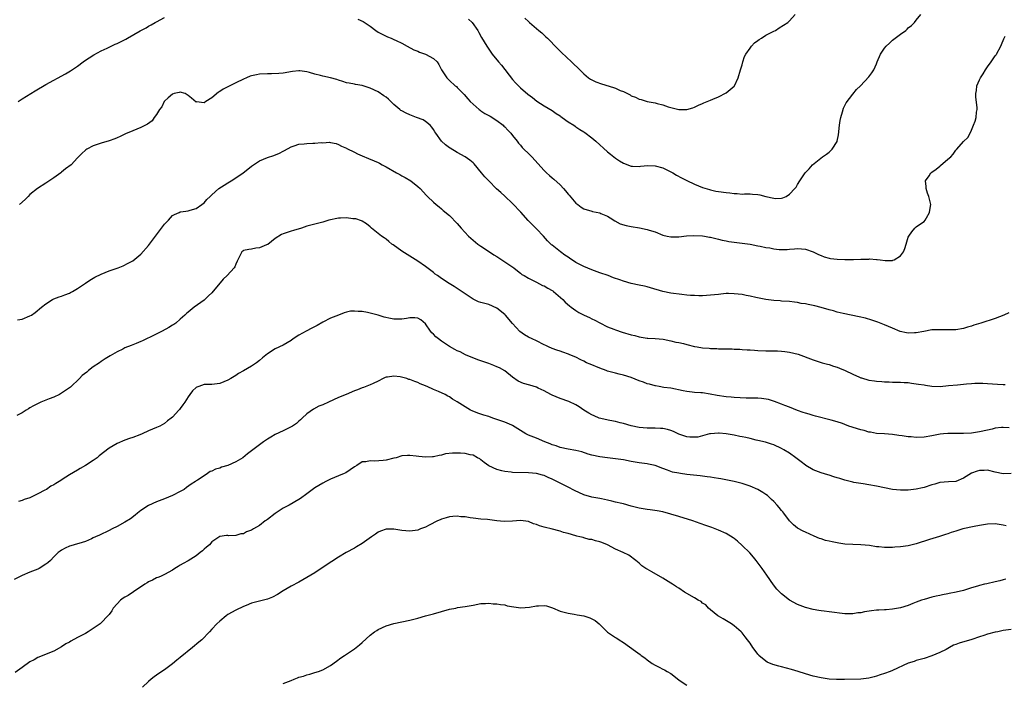
# Model space of a CAD drawing. Units: inches. Extents: x 2577000 to 2580000, y 1530000 to 1533000.
# Drawn here: x 2578968 to 2579217, y 1530832 to 1531000 of the extents above; entities that cross this region are included whole.
import ezdxf

# ---------------------------------------------------------------- set-up
doc = ezdxf.new("R2010")
doc.units = ezdxf.units.IN
doc.header["$MEASUREMENT"] = 0
doc.layers.add('LD25771530_10ft', color=62, linetype='Continuous')

msp = doc.modelspace()

# ---------------------------------------------------------------- linework, layer by layer
at = {"layer": 'LD25771530_10ft'}
for points, elevation in [([(2579081.86, 1530999.86), (2579082.77, 1530999), (2579084.17, 1530997), (2579084.44, 1530996.44), (2579085.15, 1530995.15), (2579086.47, 1530993), (2579087, 1530992.25), (2579087.84, 1530991), (2579089.44, 1530989), (2579090.17, 1530988.17), (2579093, 1530984.6), (2579093.74, 1530983.74), (2579094.73, 1530982.73), (2579095, 1530982.48), (2579096.87, 1530980.87), (2579097.98, 1530979.99), (2579099.13, 1530979.13), (2579101, 1530977.91), (2579103, 1530976.72), (2579103.99, 1530975.99), (2579105, 1530975.38), (2579105.21, 1530975.21), (2579105.54, 1530975), (2579107, 1530973.91), (2579108.47, 1530973), (2579108.77, 1530972.77), (2579109, 1530972.64), (2579109.98, 1530971.98), (2579111, 1530971.35), (2579111.21, 1530971.21), (2579113, 1530969.83), (2579114, 1530969), (2579117, 1530966.3), (2579117.71, 1530965.71), (2579119, 1530964.72), (2579120.05, 1530964.05), (2579121, 1530963.47), (2579123, 1530962.71), (2579123.3, 1530962.7), (2579125, 1530962.59), (2579125.35, 1530962.65), (2579127.19, 1530962.81), (2579129, 1530962.78), (2579131, 1530962.23), (2579133, 1530961.26), (2579133.47, 1530961), (2579134.43, 1530960.43), (2579135.71, 1530959.71), (2579137.04, 1530959.04), (2579139, 1530958.13), (2579141, 1530957.31), (2579142.75, 1530956.75), (2579143, 1530956.69), (2579144.39, 1530956.39), (2579145, 1530956.28), (2579147, 1530956), (2579147.91, 1530955.91), (2579149, 1530955.76), (2579149.75, 1530955.74), (2579151, 1530955.63), (2579151.65, 1530955.65), (2579153, 1530955.66), (2579153.63, 1530955.63), (2579155, 1530955.54), (2579155.46, 1530955.46), (2579157, 1530955.02), (2579159, 1530954.55), (2579159.47, 1530954.53), (2579161, 1530954.62), (2579161.32, 1530954.68), (2579162.12, 1530955), (2579163, 1530955.56), (2579164.34, 1530957), (2579164.63, 1530957.37), (2579165, 1530958.02), (2579165.6, 1530959), (2579166.94, 1530961), (2579167.98, 1530962.02), (2579168.77, 1530963), (2579171.3, 1530965), (2579172.32, 1530965.68), (2579173, 1530966.22), (2579173.81, 1530967), (2579175, 1530968.91), (2579175.04, 1530969), (2579175.37, 1530970.63), (2579175.61, 1530973), (2579175.8, 1530974.2), (2579175.94, 1530975), (2579176.4, 1530976.4), (2579176.65, 1530977.35), (2579177, 1530977.99), (2579177.33, 1530978.67), (2579179, 1530980.9), (2579179.96, 1530982.04), (2579180.89, 1530983), (2579183, 1530985.28), (2579183.78, 1530986.22), (2579184.28, 1530987), (2579185, 1530988.53), (2579185.17, 1530989), (2579185.99, 1530991), (2579187, 1530992.47), (2579187.44, 1530993), (2579188.22, 1530993.78), (2579189, 1530994.49), (2579189.69, 1530995), (2579191, 1530996.04), (2579192.36, 1530997), (2579192.7, 1530997.3), (2579193, 1530997.61), (2579193.78, 1530998.22), (2579194.54, 1530999), (2579195, 1530999.57), (2579196.22, 1531001)], 7760), ([(2579096.09, 1531000.09), (2579097, 1530999.24), (2579097.3, 1530999), (2579099, 1530997.5), (2579099.65, 1530997), (2579100.35, 1530996.35), (2579101.37, 1530995.37), (2579101.79, 1530995), (2579104.37, 1530992.37), (2579105, 1530991.77), (2579105.36, 1530991.36), (2579107.86, 1530989), (2579108.47, 1530988.47), (2579109.49, 1530987.49), (2579109.96, 1530987), (2579111, 1530985.98), (2579112.19, 1530985), (2579112.66, 1530984.66), (2579114, 1530984), (2579115.48, 1530983.48), (2579118.53, 1530982.53), (2579119, 1530982.35), (2579120.19, 1530981.81), (2579121, 1530981.51), (2579122.07, 1530981), (2579122.68, 1530980.68), (2579123, 1530980.47), (2579124.08, 1530980.08), (2579125, 1530979.57), (2579125.49, 1530979.49), (2579127.01, 1530978.99), (2579129, 1530978.64), (2579129.52, 1530978.48), (2579131, 1530978.14), (2579132.34, 1530977.66), (2579135, 1530976.97), (2579137, 1530976.96), (2579138.57, 1530977.43), (2579139, 1530977.59), (2579139.94, 1530978.06), (2579141, 1530978.51), (2579141.33, 1530978.67), (2579143, 1530979.38), (2579143.62, 1530979.62), (2579145, 1530980.2), (2579147, 1530981.21), (2579149, 1530982.91), (2579149.07, 1530983), (2579150.03, 1530985), (2579150.61, 1530987), (2579151, 1530988.24), (2579151.16, 1530989), (2579151.63, 1530990.37), (2579151.92, 1530991), (2579153, 1530992.48), (2579153.42, 1530993), (2579154.16, 1530993.84), (2579155, 1530994.42), (2579155.33, 1530994.67), (2579155.89, 1530995), (2579157, 1530995.78), (2579159, 1530996.81), (2579159.43, 1530997), (2579160.4, 1530997.6), (2579162.59, 1530999), (2579163, 1530999.4), (2579164.43, 1531001)], 7750), ([(2578967.99, 1530979), (2578969, 1530979.67), (2578971.23, 1530981), (2578972.31, 1530981.69), (2578975, 1530983.28), (2578979.98, 1530986.02), (2578981.24, 1530986.76), (2578983, 1530987.96), (2578984.44, 1530989), (2578985, 1530989.42), (2578985.94, 1530990.06), (2578987.15, 1530990.85), (2578989, 1530991.81), (2578990.5, 1530992.5), (2578991.51, 1530993), (2578992.52, 1530993.48), (2578993, 1530993.66), (2578993.88, 1530994.12), (2578995.22, 1530994.78), (2578995.62, 1530995), (2578998.86, 1530996.86), (2579000.35, 1530997.65), (2579001, 1530998.09), (2579001.61, 1530998.39), (2579002.67, 1530999), (2579003, 1530999.16), (2579005, 1531000.27)], 7770), ([(2579053.85, 1530999.85), (2579055.25, 1530999.25), (2579057, 1530998.04), (2579058.38, 1530997), (2579059, 1530996.56), (2579060.05, 1530996.05), (2579061, 1530995.51), (2579061.38, 1530995.38), (2579062.27, 1530995), (2579063, 1530994.71), (2579063.6, 1530994.4), (2579065, 1530993.78), (2579066.31, 1530993), (2579068.06, 1530992.06), (2579069, 1530991.71), (2579069.47, 1530991.47), (2579071, 1530990.95), (2579073, 1530989.87), (2579073.89, 1530989), (2579074.34, 1530988.34), (2579075.01, 1530987), (2579076.34, 1530985), (2579077, 1530984.32), (2579078.51, 1530983), (2579078.79, 1530982.79), (2579079, 1530982.57), (2579080.79, 1530980.79), (2579081.71, 1530979.71), (2579082.28, 1530979), (2579083, 1530978.33), (2579084.53, 1530977), (2579084.79, 1530976.79), (2579085, 1530976.68), (2579085.98, 1530975.98), (2579087, 1530975.48), (2579087.29, 1530975.29), (2579089, 1530974.23), (2579090.59, 1530973), (2579090.79, 1530972.79), (2579091, 1530972.62), (2579091.77, 1530971.77), (2579092.57, 1530971), (2579093, 1530970.43), (2579094.18, 1530969), (2579094.48, 1530968.48), (2579095, 1530967.94), (2579095.42, 1530967.42), (2579095.87, 1530967), (2579097, 1530965.84), (2579097.85, 1530965), (2579101, 1530961.56), (2579101.55, 1530961), (2579102.3, 1530960.3), (2579103, 1530959.74), (2579103.4, 1530959.4), (2579105, 1530957.92), (2579105.87, 1530957), (2579106.4, 1530956.4), (2579107, 1530955.63), (2579107.31, 1530955.31), (2579109, 1530953.36), (2579109.45, 1530953), (2579110.35, 1530952.35), (2579111, 1530951.93), (2579113, 1530951.26), (2579113.23, 1530951.23), (2579115, 1530950.84), (2579115.31, 1530950.69), (2579117, 1530950.01), (2579117.62, 1530949.62), (2579118.82, 1530948.82), (2579120.14, 1530948.14), (2579121.67, 1530947.67), (2579123, 1530947.42), (2579125.11, 1530947.11), (2579127, 1530946.7), (2579127.48, 1530946.52), (2579129, 1530946.04), (2579131, 1530945.27), (2579132.1, 1530945), (2579133, 1530944.8), (2579135, 1530944.8), (2579136.95, 1530945.05), (2579138.82, 1530945.18), (2579141, 1530945.08), (2579141.48, 1530945), (2579142.76, 1530944.76), (2579143, 1530944.73), (2579144.37, 1530944.37), (2579145, 1530944.26), (2579146, 1530944), (2579147, 1530943.82), (2579147.67, 1530943.67), (2579149, 1530943.47), (2579153, 1530942.92), (2579155, 1530942.58), (2579155.56, 1530942.44), (2579157, 1530942.15), (2579158.01, 1530942.01), (2579159, 1530941.76), (2579160.41, 1530941.59), (2579162.38, 1530941.62), (2579163, 1530941.71), (2579164.24, 1530941.76), (2579165, 1530941.84), (2579167, 1530941.68), (2579169, 1530941.01), (2579170.35, 1530940.35), (2579171, 1530940.1), (2579171.78, 1530939.78), (2579173, 1530939.43), (2579173.36, 1530939.36), (2579175, 1530939.14), (2579177, 1530939.07), (2579179, 1530939.11), (2579179.12, 1530939.12), (2579181, 1530939.16), (2579181.19, 1530939.19), (2579183, 1530939.21), (2579183.22, 1530939.22), (2579185, 1530939.11), (2579185.12, 1530939.12), (2579185.91, 1530939), (2579187.14, 1530938.87), (2579189, 1530938.87), (2579189.11, 1530938.89), (2579189.41, 1530939), (2579191, 1530939.98), (2579191.77, 1530941), (2579192.14, 1530941.86), (2579192.46, 1530943), (2579193, 1530944.69), (2579193.13, 1530945), (2579193.9, 1530946.1), (2579194.67, 1530947), (2579195, 1530947.34), (2579196.07, 1530948.07), (2579197, 1530948.67), (2579197.3, 1530949), (2579197.58, 1530949.58), (2579198.41, 1530951), (2579198.59, 1530952.59), (2579198.7, 1530953), (2579198.66, 1530953.34), (2579198.24, 1530955), (2579197.88, 1530955.88), (2579197.55, 1530957), (2579197.53, 1530957.53), (2579197.36, 1530959), (2579198.25, 1530960.25), (2579198.74, 1530961), (2579199, 1530961.16), (2579200.06, 1530961.94), (2579201, 1530962.69), (2579201.19, 1530962.81), (2579203, 1530964.42), (2579203.73, 1530965), (2579204.33, 1530965.67), (2579205, 1530966.7), (2579205.29, 1530967), (2579207, 1530968.93), (2579208.05, 1530969.95), (2579208.62, 1530971), (2579209, 1530971.75), (2579209.49, 1530973), (2579209.93, 1530974.07), (2579210.18, 1530975), (2579210.29, 1530976.29), (2579210.45, 1530977), (2579210.46, 1530977.54), (2579210.09, 1530980.09), (2579210.06, 1530981), (2579210.21, 1530981.79), (2579210.35, 1530983), (2579211, 1530984.52), (2579211.25, 1530985), (2579211.97, 1530986.03), (2579212.53, 1530987), (2579213, 1530987.75), (2579213.94, 1530989), (2579215, 1530990.57), (2579215.19, 1530990.81), (2579215.31, 1530991), (2579216.38, 1530993), (2579216.54, 1530993.46), (2579217.15, 1530994.85), (2579217.53, 1530995.53)], 7770), ([(2579218.41, 1530925.59), (2579217.14, 1530925), (2579215, 1530924.21), (2579211.34, 1530923), (2579209.55, 1530922.45), (2579209, 1530922.25), (2579208, 1530922), (2579207, 1530921.65), (2579205, 1530921.31), (2579203, 1530921.27), (2579200.66, 1530921.34), (2579199, 1530921.27), (2579196.93, 1530920.93), (2579195, 1530920.51), (2579194.54, 1530920.54), (2579193, 1530920.47), (2579192.57, 1530920.57), (2579190.93, 1530920.93), (2579189, 1530921.72), (2579187, 1530922.58), (2579185.28, 1530923.28), (2579183.79, 1530923.79), (2579182.23, 1530924.23), (2579180.62, 1530924.62), (2579176.59, 1530925.41), (2579175, 1530925.8), (2579174.11, 1530926.11), (2579173, 1530926.38), (2579171, 1530926.98), (2579169.4, 1530927.4), (2579167.7, 1530927.7), (2579167, 1530927.85), (2579165.97, 1530927.97), (2579165, 1530928.21), (2579164.26, 1530928.26), (2579163, 1530928.46), (2579161, 1530928.56), (2579160.61, 1530928.61), (2579159, 1530928.72), (2579157, 1530929.01), (2579154.5, 1530929.5), (2579153, 1530929.83), (2579152, 1530930), (2579151, 1530930.21), (2579149, 1530930.44), (2579147.53, 1530930.47), (2579147, 1530930.46), (2579145.65, 1530930.35), (2579145, 1530930.26), (2579143, 1530930.03), (2579142.03, 1530929.97), (2579141, 1530929.94), (2579140.07, 1530929.93), (2579139, 1530929.96), (2579137.99, 1530930.01), (2579137, 1530930.09), (2579135.78, 1530930.22), (2579133, 1530930.61), (2579131, 1530931.01), (2579127.89, 1530931.89), (2579127, 1530932.17), (2579126.31, 1530932.31), (2579125, 1530932.62), (2579123, 1530933.03), (2579121, 1530933.57), (2579120.08, 1530933.92), (2579118.48, 1530934.48), (2579117.18, 1530935), (2579115, 1530935.74), (2579113, 1530936.47), (2579111, 1530937.32), (2579110.31, 1530937.69), (2579109, 1530938.36), (2579107.4, 1530939.4), (2579107, 1530939.68), (2579106.2, 1530940.2), (2579105.08, 1530941), (2579103, 1530942.67), (2579102.83, 1530942.83), (2579101.84, 1530943.84), (2579100.78, 1530945), (2579099, 1530946.8), (2579096.93, 1530948.93), (2579095.04, 1530951.04), (2579093, 1530953.24), (2579091.06, 1530955.06), (2579090, 1530956), (2579088.96, 1530956.96), (2579086.96, 1530958.96), (2579086.01, 1530960.01), (2579085.15, 1530961), (2579083.27, 1530963.27), (2579083, 1530963.54), (2579082.21, 1530964.21), (2579081, 1530965.06), (2579079, 1530966.14), (2579077.2, 1530967.2), (2579077, 1530967.33), (2579076.06, 1530968.06), (2579075, 1530969.01), (2579073.58, 1530971), (2579073.35, 1530971.35), (2579073, 1530971.97), (2579072.56, 1530972.56), (2579072.16, 1530973), (2579071, 1530973.98), (2579070.35, 1530974.35), (2579068.7, 1530975), (2579067.46, 1530975.46), (2579067, 1530975.61), (2579066.08, 1530976.08), (2579065, 1530976.64), (2579064.78, 1530976.78), (2579064.51, 1530977), (2579063, 1530978.28), (2579062.22, 1530979), (2579061.62, 1530979.62), (2579061, 1530980.11), (2579060.47, 1530980.47), (2579059, 1530981.43), (2579057, 1530982.4), (2579055, 1530983.04), (2579053.32, 1530983.32), (2579053, 1530983.36), (2579051.66, 1530983.66), (2579051, 1530983.77), (2579050.11, 1530984.11), (2579049, 1530984.42), (2579048.56, 1530984.56), (2579047, 1530984.97), (2579045, 1530985.39), (2579044.44, 1530985.56), (2579043, 1530985.91), (2579041.66, 1530986.34), (2579041, 1530986.5), (2579039.23, 1530986.77), (2579039, 1530986.78), (2579037.38, 1530986.62), (2579035, 1530986.18), (2579033.93, 1530986.07), (2579032.02, 1530985.98), (2579031, 1530986), (2579029, 1530985.89), (2579028.23, 1530985.77), (2579027, 1530985.5), (2579026.62, 1530985.38), (2579025.75, 1530985), (2579025, 1530984.7), (2579023, 1530983.73), (2579021, 1530982.71), (2579019.84, 1530982.16), (2579019, 1530981.54), (2579018.64, 1530981.36), (2579017, 1530979.97), (2579015.43, 1530979), (2579015, 1530978.7), (2579013.1, 1530978.9), (2579013, 1530978.88), (2579011.82, 1530979.82), (2579011, 1530980.54), (2579010.73, 1530980.73), (2579010.23, 1530981), (2579009, 1530981.35), (2579008.74, 1530981.26), (2579007.41, 1530981), (2579007, 1530980.87), (2579005.96, 1530979.96), (2579005, 1530979.1), (2579004.92, 1530979), (2579004.31, 1530977.69), (2579003.71, 1530977), (2579003, 1530975.77), (2579002.43, 1530975), (2579001.85, 1530974.15), (2579000.69, 1530973.31), (2578999, 1530972.42), (2578997, 1530971.64), (2578995.12, 1530970.88), (2578993.79, 1530970.21), (2578993, 1530969.84), (2578992.44, 1530969.56), (2578991, 1530969.06), (2578989, 1530968.49), (2578988.2, 1530968.2), (2578987, 1530967.81), (2578985.41, 1530967), (2578985.16, 1530966.84), (2578985, 1530966.71), (2578984.1, 1530965.9), (2578983.27, 1530965), (2578983, 1530964.75), (2578981.41, 1530963), (2578980, 1530962), (2578979, 1530961.17), (2578978.89, 1530961.11), (2578978.78, 1530961), (2578977, 1530959.7), (2578975, 1530958.35), (2578972.94, 1530957.06), (2578971, 1530955.47), (2578970.53, 1530955), (2578969.75, 1530954.25), (2578968.38, 1530953)], 7780), ([(2578967.84, 1530923.84), (2578969, 1530924.02), (2578971, 1530924.81), (2578971.35, 1530925), (2578972.3, 1530925.7), (2578973.94, 1530927), (2578975, 1530927.92), (2578976.72, 1530929), (2578977, 1530929.13), (2578978.37, 1530929.63), (2578979, 1530929.78), (2578979.82, 1530930.18), (2578981, 1530930.56), (2578981.25, 1530930.75), (2578981.71, 1530931), (2578983, 1530931.77), (2578985, 1530933.12), (2578986.1, 1530933.9), (2578987.39, 1530934.61), (2578989, 1530935.42), (2578991, 1530936.23), (2578993.3, 1530937), (2578994.54, 1530937.46), (2578995.86, 1530938.14), (2578997, 1530938.78), (2578999, 1530940.44), (2579001, 1530942.61), (2579003, 1530945.35), (2579004.27, 1530947), (2579005, 1530948.01), (2579006.05, 1530949), (2579007, 1530950.17), (2579007.52, 1530950.48), (2579008.75, 1530951), (2579009, 1530951.12), (2579009.13, 1530951.13), (2579011, 1530951.39), (2579011.52, 1530951.52), (2579013, 1530951.99), (2579014.44, 1530953), (2579015, 1530953.37), (2579015.74, 1530954.26), (2579016.52, 1530955), (2579017, 1530955.4), (2579018.76, 1530957), (2579020.1, 1530957.9), (2579021, 1530958.45), (2579021.84, 1530959), (2579023, 1530959.71), (2579024.92, 1530961), (2579026.05, 1530961.95), (2579027, 1530962.66), (2579029, 1530963.98), (2579031, 1530964.84), (2579032.62, 1530965.38), (2579034.04, 1530965.96), (2579035, 1530966.46), (2579035.33, 1530966.67), (2579037, 1530967.59), (2579037.77, 1530967.77), (2579039, 1530968.24), (2579040.28, 1530968.28), (2579041, 1530968.4), (2579042.47, 1530968.47), (2579043, 1530968.46), (2579044.63, 1530968.63), (2579045, 1530968.58), (2579046.71, 1530968.71), (2579047, 1530968.64), (2579048.38, 1530968.38), (2579049, 1530968.18), (2579049.72, 1530967.72), (2579051, 1530967.23), (2579051.13, 1530967.13), (2579053, 1530966.25), (2579053.79, 1530965.79), (2579055, 1530965.29), (2579056.6, 1530964.6), (2579058.03, 1530964.03), (2579059, 1530963.59), (2579059.39, 1530963.39), (2579060.06, 1530963), (2579061, 1530962.54), (2579063.65, 1530961), (2579064.53, 1530960.53), (2579065, 1530960.27), (2579065.84, 1530959.84), (2579067.26, 1530959), (2579069, 1530957.57), (2579069.64, 1530957), (2579071.23, 1530955.23), (2579071.5, 1530955), (2579073, 1530953.59), (2579073.68, 1530953), (2579074.42, 1530952.42), (2579075, 1530951.93), (2579075.47, 1530951.47), (2579077, 1530950.21), (2579079, 1530948.16), (2579079.99, 1530947), (2579081.85, 1530945), (2579083, 1530943.93), (2579084.18, 1530943), (2579085, 1530942.42), (2579085.88, 1530941.88), (2579088.27, 1530940.27), (2579089, 1530939.81), (2579089.47, 1530939.47), (2579090.28, 1530939), (2579093.34, 1530937), (2579094.23, 1530936.23), (2579095, 1530935.64), (2579095.33, 1530935.33), (2579095.91, 1530935), (2579097, 1530934.33), (2579098.2, 1530933.8), (2579099, 1530933.35), (2579100.54, 1530932.54), (2579101, 1530932.42), (2579101.86, 1530931.86), (2579103, 1530931.26), (2579103.16, 1530931.16), (2579103.37, 1530931), (2579105.72, 1530929), (2579106.3, 1530928.3), (2579107.34, 1530927.34), (2579107.8, 1530927), (2579109, 1530926.2), (2579109.73, 1530925.73), (2579111.11, 1530925), (2579112.4, 1530924.4), (2579113, 1530924.1), (2579113.77, 1530923.77), (2579115, 1530923.07), (2579117, 1530922.11), (2579118.56, 1530921.44), (2579119, 1530921.27), (2579120.71, 1530920.71), (2579123, 1530920.05), (2579123.88, 1530919.87), (2579125, 1530919.52), (2579125.49, 1530919.49), (2579127, 1530919.2), (2579127.2, 1530919.2), (2579129, 1530919.1), (2579131.07, 1530918.93), (2579133, 1530918.57), (2579134.23, 1530918.23), (2579135, 1530918.09), (2579136.18, 1530917.82), (2579137, 1530917.61), (2579139, 1530917.12), (2579139.65, 1530917), (2579141, 1530916.78), (2579142.65, 1530916.65), (2579143, 1530916.6), (2579144.58, 1530916.58), (2579145, 1530916.55), (2579146.55, 1530916.55), (2579147, 1530916.52), (2579148.5, 1530916.5), (2579149, 1530916.46), (2579150.41, 1530916.41), (2579151, 1530916.36), (2579152.29, 1530916.29), (2579153, 1530916.22), (2579154.15, 1530916.15), (2579155, 1530916.08), (2579157, 1530916.03), (2579158.03, 1530916.03), (2579159, 1530916.04), (2579159.99, 1530915.99), (2579161, 1530915.96), (2579161.83, 1530915.83), (2579163, 1530915.69), (2579165.17, 1530915.17), (2579169, 1530913.7), (2579171.22, 1530913), (2579172.63, 1530912.63), (2579173, 1530912.57), (2579174.14, 1530912.14), (2579175, 1530911.9), (2579175.61, 1530911.61), (2579177.03, 1530911.03), (2579179, 1530910.08), (2579180.64, 1530909.36), (2579181, 1530909.22), (2579181.18, 1530909.18), (2579183, 1530908.62), (2579184.44, 1530908.44), (2579185, 1530908.35), (2579186.28, 1530908.28), (2579187, 1530908.21), (2579188.17, 1530908.17), (2579189, 1530908.12), (2579191, 1530908.08), (2579192, 1530908), (2579193, 1530907.96), (2579193.8, 1530907.8), (2579195, 1530907.69), (2579195.57, 1530907.57), (2579197, 1530907.37), (2579197.34, 1530907.34), (2579199, 1530907.1), (2579201.03, 1530907.03), (2579203.2, 1530907.2), (2579205.44, 1530907.44), (2579207, 1530907.57), (2579207.69, 1530907.69), (2579209, 1530907.73), (2579209.86, 1530907.86), (2579211, 1530907.84), (2579211.85, 1530907.85), (2579213, 1530907.77), (2579215.54, 1530907.54), (2579217, 1530907.52), (2579217.5, 1530907.5)], 7790), ([(2579218.55, 1530896.55), (2579217, 1530896.66), (2579216.59, 1530896.59), (2579215, 1530896.42), (2579214.24, 1530896.24), (2579213, 1530895.98), (2579211, 1530895.54), (2579209, 1530895.23), (2579207, 1530895.11), (2579203, 1530895.1), (2579201.87, 1530895), (2579201.08, 1530894.92), (2579199, 1530894.5), (2579197, 1530894.18), (2579195, 1530894.12), (2579193.76, 1530894.24), (2579193, 1530894.27), (2579191.48, 1530894.52), (2579190.6, 1530894.6), (2579189, 1530894.86), (2579187, 1530895.01), (2579185, 1530895.12), (2579183.42, 1530895.42), (2579183, 1530895.46), (2579181.84, 1530895.84), (2579181, 1530896.03), (2579178.02, 1530897), (2579177, 1530897.36), (2579176.4, 1530897.6), (2579175, 1530898.03), (2579173.48, 1530898.52), (2579169.52, 1530899.52), (2579169, 1530899.62), (2579167.98, 1530899.98), (2579167, 1530900.21), (2579166.45, 1530900.45), (2579165, 1530900.94), (2579163, 1530901.74), (2579161.82, 1530902.18), (2579161, 1530902.52), (2579159.18, 1530903.18), (2579157.67, 1530903.67), (2579155.94, 1530903.94), (2579155, 1530904.01), (2579154, 1530904), (2579153, 1530904.04), (2579152.01, 1530904.01), (2579149, 1530904.18), (2579148.28, 1530904.28), (2579147, 1530904.4), (2579144.73, 1530904.73), (2579142.94, 1530905.06), (2579141, 1530905.35), (2579140.6, 1530905.4), (2579139, 1530905.51), (2579138.42, 1530905.58), (2579137, 1530905.72), (2579136.08, 1530905.92), (2579133, 1530906.55), (2579131.23, 1530906.77), (2579130, 1530907), (2579129.14, 1530907.14), (2579129, 1530907.15), (2579127.58, 1530907.58), (2579127, 1530907.7), (2579126.07, 1530908.07), (2579125, 1530908.45), (2579123, 1530909.23), (2579121, 1530909.85), (2579119.89, 1530910.11), (2579119, 1530910.33), (2579117, 1530910.88), (2579116.65, 1530911), (2579115, 1530911.63), (2579112.6, 1530912.6), (2579111.71, 1530913), (2579111, 1530913.38), (2579110.27, 1530913.73), (2579109, 1530914.38), (2579107.46, 1530915), (2579107.15, 1530915.15), (2579105.69, 1530915.69), (2579105, 1530915.89), (2579104.19, 1530916.19), (2579103, 1530916.59), (2579102.1, 1530917), (2579101.36, 1530917.36), (2579101, 1530917.51), (2579099, 1530918.51), (2579097.9, 1530919), (2579097, 1530919.45), (2579096.01, 1530920.01), (2579094.86, 1530920.86), (2579093, 1530922.93), (2579091.16, 1530925), (2579091, 1530925.15), (2579089, 1530926.81), (2579087, 1530927.73), (2579085.94, 1530927.94), (2579085, 1530928.23), (2579084.39, 1530928.39), (2579083, 1530929.04), (2579079, 1530931.74), (2579078.22, 1530932.22), (2579076.98, 1530933), (2579075, 1530934.29), (2579073.98, 1530935), (2579073.42, 1530935.42), (2579073, 1530935.77), (2579072.29, 1530936.29), (2579071, 1530937.28), (2579069, 1530938.66), (2579066.32, 1530940.32), (2579065, 1530941.16), (2579062.78, 1530942.78), (2579062.49, 1530943), (2579061.67, 1530943.67), (2579061, 1530944.19), (2579060.52, 1530944.52), (2579059.87, 1530945), (2579057.36, 1530947), (2579057, 1530947.37), (2579056.07, 1530948.07), (2579055, 1530948.78), (2579054.84, 1530948.84), (2579053.35, 1530949.35), (2579052.6, 1530949.4), (2579051, 1530949.58), (2579049.52, 1530949.52), (2579049, 1530949.53), (2579048.53, 1530949.47), (2579047, 1530949.13), (2579046.52, 1530949), (2579045, 1530948.54), (2579043, 1530948.05), (2579041.64, 1530947.64), (2579041, 1530947.49), (2579039.65, 1530947), (2579037.61, 1530946.39), (2579037, 1530946.25), (2579035, 1530945.59), (2579034.6, 1530945.4), (2579033, 1530944.37), (2579031.09, 1530942.91), (2579030.75, 1530942.75), (2579029, 1530942), (2579028.09, 1530941.91), (2579027, 1530941.72), (2579026.35, 1530941.64), (2579025, 1530941.36), (2579024.79, 1530941.21), (2579024.58, 1530941), (2579024.16, 1530940.16), (2579023.51, 1530939), (2579023.36, 1530938.64), (2579023, 1530937.92), (2579022.78, 1530937.22), (2579022.64, 1530937), (2579020.84, 1530935), (2579019.87, 1530934.13), (2579017, 1530930.7), (2579016.13, 1530929.87), (2579015, 1530928.83), (2579012.51, 1530927), (2579011, 1530925.8), (2579010.6, 1530925.4), (2579010.17, 1530925), (2579009, 1530923.97), (2579007.86, 1530923), (2579007.36, 1530922.64), (2579007, 1530922.46), (2579006.1, 1530921.9), (2579004.44, 1530921), (2579001.52, 1530919.52), (2579000.42, 1530919), (2578999.43, 1530918.57), (2578999, 1530918.33), (2578997.84, 1530917.84), (2578997, 1530917.52), (2578996.61, 1530917.39), (2578995, 1530916.73), (2578994.45, 1530916.45), (2578993, 1530915.77), (2578991.24, 1530914.76), (2578990, 1530914), (2578989, 1530913.32), (2578988.59, 1530913), (2578987, 1530911.98), (2578985.82, 1530911), (2578985.35, 1530910.65), (2578984.23, 1530909.77), (2578983.53, 1530909), (2578981.21, 1530906.79), (2578981, 1530906.62), (2578979, 1530905.27), (2578978.5, 1530905), (2578977, 1530904.33), (2578975.86, 1530903.86), (2578975, 1530903.53), (2578973.76, 1530903), (2578971.89, 1530902.11), (2578971, 1530901.58), (2578970.62, 1530901.38), (2578970, 1530901), (2578969, 1530900.35), (2578967.67, 1530899.67)], 7800), ([(2579219, 1530884.98), (2579217, 1530884.93), (2579215, 1530885.33), (2579213, 1530885.82), (2579212.23, 1530885.77), (2579211, 1530885.76), (2579210.44, 1530885.56), (2579209, 1530885.06), (2579207, 1530883.83), (2579205, 1530883.02), (2579203.14, 1530882.86), (2579201, 1530882.72), (2579199.68, 1530882.32), (2579199, 1530882.15), (2579197, 1530881.47), (2579196.59, 1530881.41), (2579195, 1530881.03), (2579193, 1530880.83), (2579191, 1530880.81), (2579189, 1530881), (2579187, 1530881.37), (2579185, 1530881.8), (2579183, 1530882.16), (2579181.63, 1530882.37), (2579181, 1530882.45), (2579179.24, 1530882.76), (2579179, 1530882.79), (2579177, 1530883.28), (2579175.71, 1530883.71), (2579175, 1530883.91), (2579174.2, 1530884.2), (2579173, 1530884.54), (2579172.66, 1530884.66), (2579171, 1530885.14), (2579169, 1530885.94), (2579167.15, 1530887), (2579167, 1530887.1), (2579165.97, 1530887.97), (2579164.61, 1530889), (2579163, 1530890.11), (2579161.53, 1530891), (2579161, 1530891.28), (2579159, 1530892.22), (2579158.44, 1530892.44), (2579156.91, 1530892.91), (2579155, 1530893.36), (2579154.55, 1530893.45), (2579153, 1530893.86), (2579151.91, 1530894.09), (2579151, 1530894.31), (2579150.39, 1530894.39), (2579149, 1530894.67), (2579147, 1530895.01), (2579145.18, 1530895.18), (2579145, 1530895.21), (2579143, 1530895.05), (2579142.77, 1530895), (2579141, 1530894.51), (2579139.78, 1530894.22), (2579139, 1530894.16), (2579137.8, 1530894.2), (2579137, 1530894.31), (2579135, 1530894.97), (2579133.62, 1530895.62), (2579133, 1530895.87), (2579132.13, 1530896.13), (2579131, 1530896.36), (2579130.4, 1530896.4), (2579129, 1530896.44), (2579127, 1530896.43), (2579125, 1530896.6), (2579123, 1530897.02), (2579121, 1530897.67), (2579120.16, 1530897.84), (2579119, 1530898.17), (2579117.59, 1530898.41), (2579114.91, 1530899), (2579113.58, 1530899.58), (2579113, 1530899.86), (2579112.27, 1530900.27), (2579111.02, 1530901), (2579109.84, 1530901.84), (2579109, 1530902.34), (2579107.18, 1530903.18), (2579105, 1530903.93), (2579103, 1530904.79), (2579102.69, 1530905), (2579101, 1530905.86), (2579099.43, 1530906.57), (2579099, 1530906.8), (2579097.34, 1530907.34), (2579095.76, 1530907.76), (2579094.36, 1530908.36), (2579093, 1530909.34), (2579091, 1530910.95), (2579089.67, 1530911.67), (2579089, 1530912), (2579088.26, 1530912.26), (2579087, 1530912.76), (2579084.23, 1530913.77), (2579081.11, 1530915), (2579079.71, 1530915.71), (2579079, 1530916.02), (2579078.35, 1530916.35), (2579077, 1530917.12), (2579075, 1530918.44), (2579074.26, 1530919), (2579073.58, 1530919.58), (2579073, 1530920.19), (2579072.59, 1530920.59), (2579072.28, 1530921), (2579071, 1530922.85), (2579069.82, 1530923.82), (2579069, 1530924.27), (2579068.32, 1530924.32), (2579067, 1530924.32), (2579066.19, 1530924.19), (2579065, 1530924.04), (2579063.98, 1530923.98), (2579063, 1530924.03), (2579062.15, 1530924.15), (2579060.54, 1530924.54), (2579058.97, 1530925.03), (2579057, 1530925.54), (2579056.29, 1530925.71), (2579055, 1530925.92), (2579053.93, 1530925.93), (2579053, 1530926.06), (2579052.01, 1530925.99), (2579051, 1530925.79), (2579050.4, 1530925.6), (2579048.97, 1530925), (2579047, 1530924.22), (2579045, 1530923.24), (2579043.57, 1530922.43), (2579042.28, 1530921.72), (2579040.85, 1530921), (2579039, 1530919.97), (2579037.55, 1530919), (2579037, 1530918.65), (2579035, 1530917.44), (2579033, 1530916.48), (2579031, 1530915.22), (2579029.78, 1530914.22), (2579029, 1530913.56), (2579028.29, 1530913), (2579027, 1530912.12), (2579025, 1530910.93), (2579023.73, 1530910.27), (2579023, 1530909.77), (2579021.73, 1530909), (2579021, 1530908.59), (2579019, 1530907.77), (2579017.61, 1530907.6), (2579017, 1530907.51), (2579015.49, 1530907.49), (2579015, 1530907.46), (2579013.67, 1530907), (2579013.16, 1530906.84), (2579013, 1530906.74), (2579012.11, 1530905.89), (2579011.44, 1530905), (2579011, 1530904.38), (2579010.11, 1530903), (2579009.63, 1530902.37), (2579009, 1530901.42), (2579008.79, 1530901.21), (2579008.63, 1530901), (2579007, 1530899.24), (2579006.71, 1530899), (2579005.73, 1530898.27), (2579005, 1530897.65), (2579003.8, 1530897), (2579003, 1530896.61), (2579001, 1530895.75), (2578999.33, 1530895), (2578998.77, 1530894.77), (2578997, 1530894.11), (2578996.17, 1530893.83), (2578995, 1530893.41), (2578993, 1530892.62), (2578992.03, 1530892.03), (2578991, 1530891.44), (2578988.53, 1530889.47), (2578987.99, 1530889), (2578987, 1530888.29), (2578985.05, 1530887), (2578983.71, 1530886.29), (2578983, 1530885.84), (2578981, 1530884.67), (2578980.04, 1530884.04), (2578978.38, 1530883), (2578977.51, 1530882.49), (2578977, 1530882.14), (2578976.24, 1530881.76), (2578975.18, 1530881), (2578974.75, 1530880.75), (2578973, 1530879.83), (2578971, 1530878.88), (2578969.56, 1530878.44), (2578969, 1530878.18), (2578968.09, 1530877.9)], 7810), ([(2579217.75, 1530871.75), (2579217, 1530871.96), (2579215, 1530872.25), (2579213, 1530872.19), (2579212.06, 1530872.06), (2579211, 1530871.89), (2579209.63, 1530871.63), (2579206.83, 1530871), (2579205, 1530870.44), (2579203.87, 1530870.13), (2579203, 1530869.79), (2579202.39, 1530869.61), (2579200.91, 1530869.09), (2579198.33, 1530868.33), (2579195, 1530867.2), (2579193, 1530866.71), (2579191, 1530866.48), (2579189.59, 1530866.41), (2579189, 1530866.34), (2579187.66, 1530866.34), (2579187, 1530866.29), (2579185.56, 1530866.44), (2579185, 1530866.46), (2579183.22, 1530866.78), (2579181, 1530867), (2579179, 1530867.03), (2579177, 1530867.16), (2579175.43, 1530867.43), (2579175, 1530867.49), (2579173.73, 1530867.73), (2579173, 1530867.9), (2579172.08, 1530868.08), (2579171, 1530868.45), (2579170.57, 1530868.57), (2579169.18, 1530869.18), (2579167, 1530870.16), (2579166.43, 1530870.44), (2579165, 1530871.2), (2579164.02, 1530872.02), (2579163, 1530873.08), (2579161.56, 1530875), (2579161.31, 1530875.31), (2579161, 1530875.66), (2579160.41, 1530876.41), (2579159.89, 1530877), (2579159, 1530877.92), (2579158.46, 1530878.45), (2579157.4, 1530879.4), (2579157, 1530879.71), (2579156.24, 1530880.24), (2579155, 1530880.99), (2579153, 1530881.83), (2579151, 1530882.44), (2579149, 1530882.94), (2579147.32, 1530883.32), (2579145.66, 1530883.66), (2579145, 1530883.75), (2579143.94, 1530883.94), (2579143, 1530884.04), (2579142.18, 1530884.18), (2579141, 1530884.3), (2579140.39, 1530884.39), (2579137, 1530884.79), (2579135.42, 1530885), (2579135, 1530885.06), (2579133.38, 1530885.38), (2579133, 1530885.51), (2579132.13, 1530885.87), (2579131, 1530886.26), (2579129, 1530887.04), (2579127.38, 1530887.38), (2579127, 1530887.44), (2579125, 1530887.7), (2579123, 1530888.04), (2579121, 1530888.42), (2579119, 1530888.71), (2579117, 1530888.96), (2579115, 1530889.23), (2579113, 1530889.66), (2579112.07, 1530889.93), (2579110.46, 1530890.46), (2579109, 1530890.85), (2579107, 1530891.19), (2579105, 1530891.58), (2579103.97, 1530891.97), (2579103, 1530892.26), (2579102.5, 1530892.5), (2579101.1, 1530893), (2579099, 1530893.9), (2579097, 1530894.68), (2579096.35, 1530895), (2579095, 1530895.83), (2579094.3, 1530896.3), (2579093, 1530897.12), (2579092.81, 1530897.19), (2579091, 1530898.01), (2579089, 1530898.69), (2579087.98, 1530899), (2579087, 1530899.38), (2579085.75, 1530899.75), (2579085, 1530900), (2579084.22, 1530900.22), (2579082.8, 1530900.8), (2579082.37, 1530901), (2579079, 1530903.11), (2579077.82, 1530903.82), (2579077, 1530904.35), (2579076.58, 1530904.58), (2579075.97, 1530905), (2579074.25, 1530905.75), (2579073, 1530906.24), (2579071.41, 1530907), (2579071.11, 1530907.11), (2579071, 1530907.17), (2579069.65, 1530907.65), (2579069, 1530908.01), (2579068.26, 1530908.26), (2579067, 1530908.75), (2579066.8, 1530908.8), (2579066.26, 1530909), (2579064.59, 1530909.41), (2579063, 1530909.62), (2579061.33, 1530909.33), (2579061, 1530909.33), (2579060.76, 1530909.24), (2579060.29, 1530909), (2579059, 1530908.3), (2579057.72, 1530907.72), (2579057, 1530907.37), (2579055.27, 1530906.73), (2579055, 1530906.64), (2579053.82, 1530906.18), (2579053, 1530905.9), (2579050.94, 1530905), (2579049, 1530904.23), (2579046.44, 1530903), (2579045, 1530902.38), (2579044.02, 1530901.98), (2579042.7, 1530901.3), (2579041, 1530900.07), (2579039.8, 1530899), (2579039.41, 1530898.59), (2579039, 1530898.23), (2579038.33, 1530897.67), (2579037.37, 1530897), (2579037, 1530896.76), (2579036.55, 1530896.56), (2579035, 1530895.78), (2579033, 1530894.82), (2579031.84, 1530894.16), (2579031, 1530893.64), (2579030.02, 1530893), (2579029, 1530892.22), (2579027.35, 1530891), (2579027, 1530890.71), (2579026.02, 1530889.98), (2579024.81, 1530889), (2579023, 1530887.93), (2579021, 1530887.04), (2579019.43, 1530886.57), (2579019, 1530886.39), (2579017.89, 1530886.11), (2579017, 1530885.57), (2579016.53, 1530885.47), (2579015.87, 1530885), (2579015, 1530884.45), (2579013.34, 1530883.34), (2579013, 1530883.14), (2579012.82, 1530883), (2579011.71, 1530882.29), (2579010.57, 1530881.43), (2579009.97, 1530881), (2579009, 1530880.42), (2579007, 1530879.4), (2579006, 1530879), (2579005, 1530878.63), (2579003, 1530877.84), (2579001, 1530876.92), (2578999, 1530875.62), (2578998.18, 1530875), (2578997.56, 1530874.44), (2578996.42, 1530873.58), (2578995, 1530872.68), (2578993, 1530871.59), (2578991.79, 1530871), (2578991, 1530870.58), (2578988.58, 1530869.42), (2578987.56, 1530869), (2578987, 1530868.71), (2578986.52, 1530868.52), (2578985, 1530867.8), (2578983.31, 1530867.31), (2578983, 1530867.19), (2578981.32, 1530866.68), (2578981, 1530866.6), (2578979.87, 1530866.13), (2578979, 1530865.64), (2578978.6, 1530865.4), (2578978.13, 1530865), (2578977, 1530863.91), (2578976.15, 1530863), (2578975.55, 1530862.45), (2578975, 1530862.06), (2578973.32, 1530861), (2578973, 1530860.85), (2578971, 1530860.05), (2578969, 1530859.2), (2578967, 1530858.19)], 7820), ([(2579217.69, 1530858.31), (2579217, 1530858.13), (2579216.12, 1530857.88), (2579215, 1530857.62), (2579212.85, 1530857.15), (2579212.28, 1530857), (2579211, 1530856.7), (2579210.52, 1530856.52), (2579209, 1530856.09), (2579207, 1530855.47), (2579205.1, 1530855), (2579203.34, 1530854.66), (2579203, 1530854.61), (2579201.68, 1530854.32), (2579201, 1530854.21), (2579200.04, 1530853.96), (2579199, 1530853.73), (2579197, 1530853.2), (2579196.38, 1530853), (2579195, 1530852.48), (2579194.12, 1530852.12), (2579193, 1530851.65), (2579191, 1530851.04), (2579189, 1530850.72), (2579187.44, 1530850.56), (2579187, 1530850.56), (2579185.56, 1530850.44), (2579185, 1530850.43), (2579183.71, 1530850.29), (2579181.95, 1530850.05), (2579181, 1530849.82), (2579180.24, 1530849.76), (2579179, 1530849.53), (2579178.44, 1530849.56), (2579177, 1530849.55), (2579173, 1530850.06), (2579171.77, 1530850.23), (2579171, 1530850.29), (2579170.36, 1530850.36), (2579169, 1530850.62), (2579167, 1530851.15), (2579165.68, 1530851.68), (2579165, 1530851.91), (2579163, 1530853.02), (2579161, 1530854.59), (2579160.57, 1530855), (2579159.81, 1530855.81), (2579158.9, 1530856.9), (2579157.29, 1530859.29), (2579156.11, 1530861), (2579154.57, 1530863), (2579153.87, 1530863.87), (2579152.92, 1530864.92), (2579151, 1530866.82), (2579149.86, 1530867.86), (2579149, 1530868.56), (2579148.75, 1530868.75), (2579147, 1530869.8), (2579145, 1530870.68), (2579143.33, 1530871.33), (2579141.86, 1530871.86), (2579140.38, 1530872.38), (2579138.51, 1530873), (2579135, 1530874.13), (2579133, 1530874.75), (2579131, 1530875.28), (2579129.54, 1530875.54), (2579127.79, 1530875.79), (2579127, 1530875.88), (2579125, 1530876.22), (2579123, 1530876.75), (2579121, 1530877.32), (2579120.61, 1530877.39), (2579119, 1530877.77), (2579118.05, 1530878.05), (2579117, 1530878.24), (2579115.44, 1530878.56), (2579115, 1530878.69), (2579113, 1530879.03), (2579111, 1530879.61), (2579108.68, 1530880.68), (2579107, 1530881.58), (2579105, 1530882.55), (2579104.14, 1530883), (2579103, 1530883.57), (2579102, 1530884), (2579101, 1530884.48), (2579100.59, 1530884.59), (2579099, 1530885), (2579097, 1530885.15), (2579093, 1530885.27), (2579092.66, 1530885.34), (2579091, 1530885.48), (2579090.3, 1530885.7), (2579089, 1530885.98), (2579087, 1530886.95), (2579085.81, 1530887.81), (2579085, 1530888.45), (2579084.68, 1530888.68), (2579084.14, 1530889), (2579083, 1530889.6), (2579082.25, 1530889.75), (2579081, 1530890.05), (2579079.85, 1530890.15), (2579079, 1530890.18), (2579077.83, 1530890.17), (2579076.06, 1530889.94), (2579075, 1530889.66), (2579074.43, 1530889.57), (2579073, 1530889.23), (2579072.77, 1530889.23), (2579071, 1530889.13), (2579069.28, 1530889.28), (2579068.58, 1530889.42), (2579067, 1530889.57), (2579066.43, 1530889.57), (2579065, 1530889.44), (2579063.53, 1530889), (2579063, 1530888.89), (2579061, 1530888.41), (2579060.29, 1530888.29), (2579058.1, 1530888.1), (2579057, 1530888.18), (2579055.93, 1530887.93), (2579055, 1530887.92), (2579053.58, 1530887), (2579053, 1530886.69), (2579050.82, 1530885.18), (2579050.44, 1530885), (2579049, 1530884.39), (2579047, 1530883.57), (2579045.82, 1530883), (2579045, 1530882.58), (2579043, 1530881.36), (2579041, 1530879.9), (2579039.34, 1530878.66), (2579039, 1530878.44), (2579036.54, 1530877), (2579035, 1530876.21), (2579033, 1530874.92), (2579031, 1530873.39), (2579030.77, 1530873.23), (2579030.49, 1530873), (2579029, 1530871.89), (2579027.52, 1530871), (2579027, 1530870.66), (2579025.77, 1530870.23), (2579025, 1530869.77), (2579024.26, 1530869.74), (2579023, 1530869.33), (2579021.25, 1530869.25), (2579021, 1530869.3), (2579020.7, 1530869.3), (2579019, 1530869.05), (2579017, 1530867.73), (2579016.37, 1530867), (2579015.65, 1530866.35), (2579015, 1530865.84), (2579014.57, 1530865.43), (2579014.05, 1530865), (2579013, 1530864.23), (2579011, 1530862.97), (2579009.72, 1530862.28), (2579009, 1530861.83), (2579008.46, 1530861.54), (2579007.64, 1530861), (2579007, 1530860.6), (2579005, 1530859.47), (2579003.99, 1530859), (2579003.3, 1530858.7), (2579003, 1530858.61), (2579001.95, 1530858.05), (2579001, 1530857.66), (2579000.62, 1530857.38), (2579000.04, 1530857), (2578997.14, 1530855.13), (2578995.79, 1530854.21), (2578995, 1530853.78), (2578994.53, 1530853.47), (2578993.91, 1530853), (2578993, 1530852.06), (2578992.04, 1530851), (2578991.69, 1530850.31), (2578991, 1530849.37), (2578990.7, 1530849), (2578989, 1530847.22), (2578988.73, 1530847), (2578987, 1530845.8), (2578986.48, 1530845.52), (2578985.73, 1530845), (2578985, 1530844.58), (2578984.06, 1530844.06), (2578983, 1530843.53), (2578981.34, 1530842.66), (2578981, 1530842.41), (2578980.06, 1530841.94), (2578979, 1530841.2), (2578977, 1530840.1), (2578973, 1530838.47), (2578972.06, 1530837.94), (2578971, 1530837.38), (2578969, 1530836), (2578967.28, 1530834.72)], 7830), ([(2579219, 1530845.57), (2579217, 1530845.29), (2579215.62, 1530845), (2579215, 1530844.88), (2579213, 1530844.39), (2579212.08, 1530844.08), (2579211, 1530843.76), (2579209.09, 1530843.09), (2579205.84, 1530842.16), (2579205, 1530841.79), (2579204.41, 1530841.59), (2579203.4, 1530841), (2579202.55, 1530840.55), (2579201, 1530839.8), (2579199, 1530838.92), (2579197, 1530838.29), (2579195, 1530837.72), (2579194.47, 1530837.53), (2579193, 1530837.05), (2579189, 1530835.24), (2579188.42, 1530835), (2579187, 1530834.44), (2579185.9, 1530834.1), (2579185, 1530833.77), (2579184.37, 1530833.63), (2579183, 1530833.26), (2579180.99, 1530833.01), (2579176.92, 1530832.92), (2579174.9, 1530832.9), (2579173, 1530833.02), (2579171, 1530833.34), (2579169, 1530833.82), (2579167, 1530834.41), (2579165.2, 1530835), (2579163.51, 1530835.51), (2579161, 1530836.18), (2579160.32, 1530836.32), (2579158.75, 1530836.75), (2579157.34, 1530837.34), (2579157, 1530837.57), (2579155.27, 1530839), (2579155.14, 1530839.14), (2579155, 1530839.32), (2579154.29, 1530840.29), (2579153.74, 1530841), (2579153, 1530842.09), (2579152.35, 1530843), (2579151.75, 1530843.74), (2579151, 1530844.72), (2579150.73, 1530845), (2579149, 1530846.54), (2579148.31, 1530847), (2579146.25, 1530848.25), (2579145, 1530848.92), (2579144.88, 1530849), (2579143, 1530850.56), (2579142.51, 1530851), (2579141.81, 1530851.81), (2579141, 1530852.25), (2579140.62, 1530852.62), (2579139.91, 1530853), (2579139, 1530853.54), (2579136.48, 1530855), (2579135, 1530856.04), (2579134.39, 1530856.39), (2579133.38, 1530857), (2579133, 1530857.3), (2579131, 1530858.59), (2579128.17, 1530860.17), (2579127, 1530860.81), (2579126.69, 1530861), (2579125.67, 1530861.67), (2579125, 1530862.32), (2579124.16, 1530863), (2579122.34, 1530864.34), (2579120.98, 1530865), (2579119, 1530865.89), (2579116.97, 1530867), (2579115.54, 1530867.54), (2579115, 1530867.72), (2579113.97, 1530867.97), (2579113, 1530868.29), (2579112.36, 1530868.36), (2579111, 1530868.76), (2579110.79, 1530868.79), (2579110.01, 1530869), (2579109.19, 1530869.19), (2579109, 1530869.26), (2579107, 1530869.84), (2579105.87, 1530870.13), (2579105, 1530870.42), (2579102.71, 1530871), (2579101.32, 1530871.32), (2579101, 1530871.42), (2579099.75, 1530871.75), (2579099, 1530872.08), (2579098.28, 1530872.28), (2579097, 1530872.84), (2579095, 1530873.14), (2579093, 1530872.98), (2579090.87, 1530872.87), (2579089, 1530873.06), (2579086.63, 1530873.37), (2579085, 1530873.48), (2579083, 1530873.68), (2579082.23, 1530873.77), (2579081, 1530874.01), (2579079.93, 1530874.07), (2579079, 1530874.21), (2579077.9, 1530874.1), (2579077, 1530874.04), (2579076.18, 1530873.82), (2579075, 1530873.42), (2579074.69, 1530873.31), (2579074.04, 1530873), (2579071.92, 1530871.92), (2579071, 1530871.48), (2579069.71, 1530871), (2579069, 1530870.72), (2579067, 1530870.42), (2579065, 1530870.59), (2579063, 1530870.94), (2579061, 1530870.92), (2579059.6, 1530870.4), (2579059, 1530870.14), (2579058.31, 1530869.69), (2579057.32, 1530869), (2579055, 1530867.3), (2579053.57, 1530866.43), (2579053, 1530866.14), (2579050.96, 1530865.04), (2579049, 1530863.84), (2579047.27, 1530862.73), (2579044.87, 1530861.13), (2579043, 1530859.93), (2579041, 1530858.7), (2579039, 1530857.58), (2579037, 1530856.51), (2579035, 1530855.31), (2579033.58, 1530854.42), (2579032.26, 1530853.74), (2579031, 1530853.24), (2579027, 1530852.21), (2579025.66, 1530851.66), (2579025, 1530851.41), (2579023, 1530850.47), (2579021, 1530849.33), (2579020.57, 1530849), (2579019, 1530847.72), (2579018.27, 1530847), (2579017, 1530845.67), (2579016.41, 1530845), (2579014.42, 1530843), (2579013.66, 1530842.34), (2579012.08, 1530841), (2579009, 1530838.53), (2579008.14, 1530837.86), (2579007, 1530836.89), (2579005, 1530835.41), (2579003.57, 1530834.43), (2579003, 1530834.01), (2579002.39, 1530833.61), (2579001.66, 1530833), (2579001, 1530832.41), (2578999.47, 1530831)], 7840), ([(2579035, 1530831.89), (2579037, 1530832.68), (2579037.75, 1530833), (2579038.66, 1530833.34), (2579039, 1530833.5), (2579040.18, 1530833.82), (2579041, 1530834.15), (2579041.7, 1530834.3), (2579043, 1530834.68), (2579043.97, 1530835), (2579045, 1530835.38), (2579047, 1530836.52), (2579048.45, 1530837.55), (2579049.6, 1530838.4), (2579050.48, 1530839), (2579053, 1530840.65), (2579053.47, 1530841), (2579054.32, 1530841.68), (2579055, 1530842.26), (2579057, 1530844.11), (2579058.12, 1530845), (2579058.64, 1530845.36), (2579059, 1530845.59), (2579061, 1530846.52), (2579063, 1530847.12), (2579067, 1530847.97), (2579069, 1530848.46), (2579071, 1530848.99), (2579073, 1530849.54), (2579075, 1530850.15), (2579077, 1530850.71), (2579078.67, 1530851), (2579079.1, 1530851.1), (2579081, 1530851.39), (2579083, 1530851.76), (2579085, 1530852.11), (2579086.15, 1530852.15), (2579087, 1530852.22), (2579088.1, 1530852.1), (2579089, 1530852.09), (2579089.9, 1530851.9), (2579091, 1530851.78), (2579091.61, 1530851.6), (2579093.28, 1530851.28), (2579095.07, 1530851.07), (2579097.24, 1530851.24), (2579099, 1530851.59), (2579099.57, 1530851.57), (2579101, 1530851.63), (2579101.52, 1530851.52), (2579103.07, 1530851.07), (2579105, 1530850.22), (2579106.02, 1530849.98), (2579107, 1530849.68), (2579108.53, 1530849.47), (2579109.3, 1530849.3), (2579111, 1530849.01), (2579112.53, 1530848.53), (2579113.84, 1530847.84), (2579114.84, 1530847), (2579115, 1530846.82), (2579117, 1530844.89), (2579119, 1530843.54), (2579119.35, 1530843.35), (2579119.93, 1530843), (2579121, 1530842.31), (2579124.09, 1530840.09), (2579125.22, 1530839.22), (2579125.48, 1530839), (2579126.38, 1530838.38), (2579127, 1530837.9), (2579128.28, 1530837), (2579129, 1530836.57), (2579130.07, 1530836.07), (2579131, 1530835.58), (2579131.41, 1530835.41), (2579132.05, 1530835), (2579133, 1530834.42), (2579135, 1530832.88), (2579136.08, 1530832.08), (2579137, 1530831.51)], 7850)]:
    msp.add_lwpolyline(points, dxfattribs=dict(at, elevation=elevation))

doc.saveas('drawing.dxf')
